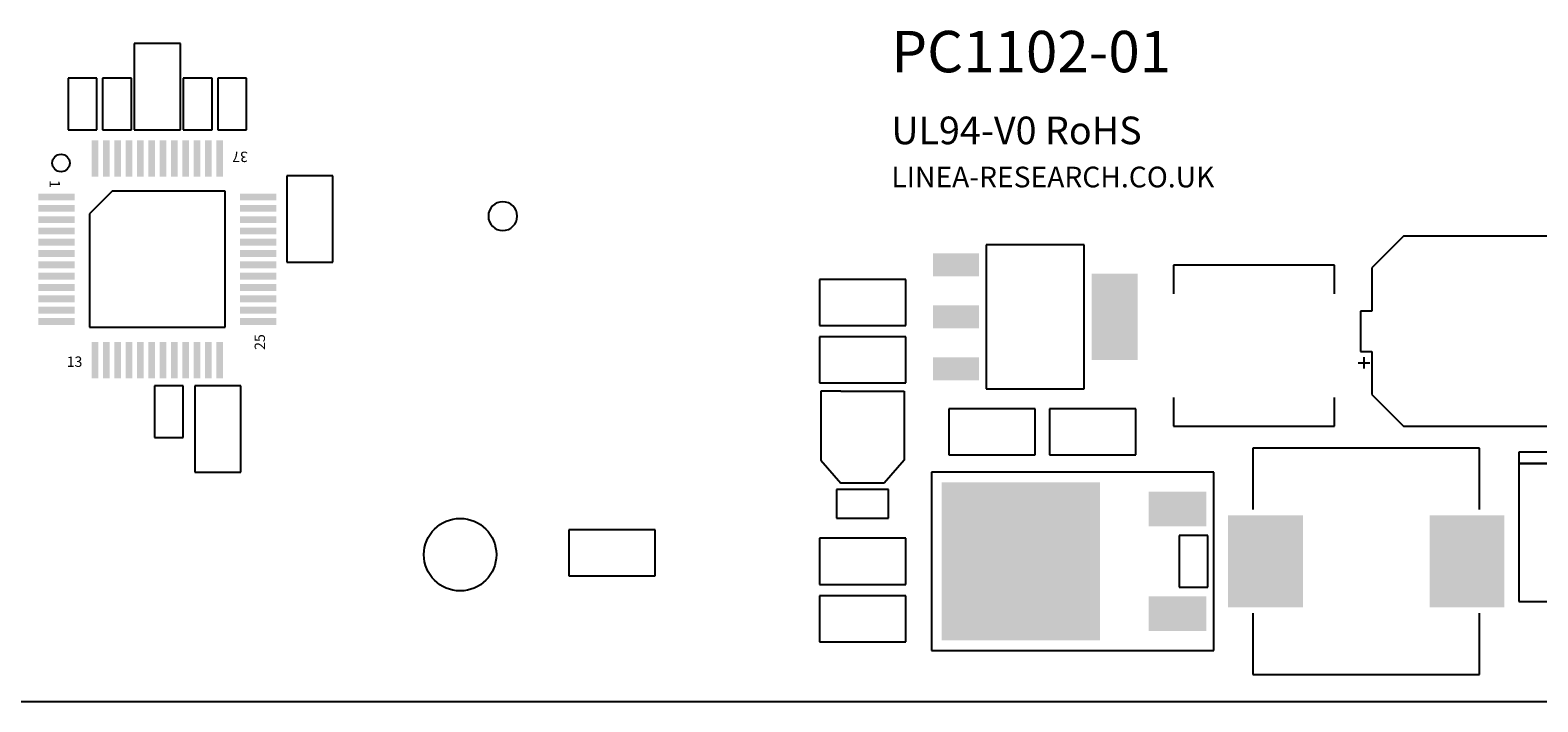
# Model space of a CAD drawing. Extents: x -101 to 805, y 89 to 661.
# Drawn here: x 237 to 304, y 466 to 495 of the extents above; entities that cross this region are included whole.
import ezdxf

# ---------------------------------------------------------------- set-up
doc = ezdxf.new("R2010")
doc.units = 0
doc.header["$MEASUREMENT"] = 0
doc.layers.add('____PCBMAIN', color=1, linetype='CONTINUOUS')

msp = doc.modelspace()

# ---------------------------------------------------------------- linework, layer by layer
at = {"layer": '____PCBMAIN'}
for p, q in [((241.743, 494.572), (241.743, 490.762)), ((243.775, 494.572), (241.743, 494.572)), ((243.775, 490.762), (243.775, 494.572)), ((238.822, 493.048), (238.822, 490.762)), ((240.092, 493.048), (238.822, 493.048)), ((240.092, 490.762), (240.092, 493.048)), ((240.346, 493.048), (240.346, 490.762)), ((241.616, 493.048), (240.346, 493.048)), ((241.616, 490.762), (241.616, 493.048)), ((243.902, 493.048), (243.902, 490.762)), ((245.172, 493.048), (243.902, 493.048)), ((245.172, 490.762), (245.172, 493.048)), ((245.426, 493.048), (245.426, 490.762)), ((246.696, 493.048), (245.426, 493.048)), ((246.696, 490.762), (246.696, 493.048)), ((238.822, 490.762), (240.092, 490.762)), ((240.346, 490.762), (241.616, 490.762)), ((241.743, 490.762), (243.775, 490.762)), ((243.902, 490.762), (245.172, 490.762)), ((245.426, 490.762), (246.696, 490.762)), ((248.474, 488.73), (248.474, 484.92)), ((250.506, 488.73), (248.474, 488.73)), ((250.506, 484.92), (250.506, 488.73)), ((240.759, 488.047), (239.759, 487.047)), ((245.759, 488.047), (240.759, 488.047)), ((245.759, 482.047), (245.759, 488.047)), ((239.759, 487.047), (239.759, 482.047)), ((279.335, 485.682), (279.335, 479.332)), ((283.653, 485.682), (279.335, 485.682)), ((283.653, 479.332), (283.653, 485.682)), ((297.744, 486.072), (296.344, 484.672)), ((304.744, 486.072), (297.744, 486.072)), ((248.474, 484.92), (250.506, 484.92)), ((294.702, 484.793), (287.59, 484.793)), ((287.59, 484.793), (287.59, 483.523)), ((294.702, 483.523), (294.702, 484.793)), ((296.344, 484.672), (296.344, 482.761)), ((275.779, 484.158), (271.969, 484.158)), ((271.969, 484.158), (271.969, 482.126)), ((275.779, 482.126), (275.779, 484.158)), ((296.344, 482.761), (295.845, 482.761)), ((295.845, 482.761), (295.845, 480.983)), ((239.759, 482.047), (245.759, 482.047)), ((271.969, 482.126), (275.779, 482.126)), ((275.779, 481.618), (271.969, 481.618)), ((271.969, 481.618), (271.969, 479.586)), ((275.779, 479.586), (275.779, 481.618)), ((295.845, 480.983), (296.344, 480.983)), ((296.344, 480.983), (296.344, 479.072)), ((295.742, 480.475), (296.25, 480.475)), ((295.996, 480.729), (295.996, 480.221)), ((242.632, 479.459), (242.632, 477.173)), ((243.902, 479.459), (242.632, 479.459)), ((243.902, 477.173), (243.902, 479.459)), ((246.442, 479.459), (244.41, 479.459)), ((244.41, 479.459), (244.41, 475.649)), ((246.442, 475.649), (246.442, 479.459)), ((271.969, 479.586), (275.779, 479.586)), ((272.922, 479.231), (272.033, 479.231)), ((272.033, 479.231), (272.033, 476.183)), ((272.922, 479.231), (275.716, 479.231)), ((275.716, 479.231), (275.716, 476.183)), ((279.335, 479.332), (283.653, 479.332)), ((296.344, 479.072), (297.744, 477.672)), ((281.494, 478.443), (277.684, 478.443)), ((277.684, 478.443), (277.684, 476.411)), ((281.494, 476.411), (281.494, 478.443)), ((285.939, 478.443), (282.129, 478.443)), ((282.129, 478.443), (282.129, 476.411)), ((285.939, 476.411), (285.939, 478.443)), ((287.59, 478.951), (287.59, 477.681)), ((294.702, 477.681), (294.702, 478.951)), ((287.59, 477.681), (294.702, 477.681)), ((297.744, 477.672), (304.744, 477.672)), ((242.632, 477.173), (243.902, 477.173)), ((277.684, 476.411), (281.494, 476.411)), ((282.129, 476.411), (285.939, 476.411)), ((291.099, 476.712), (291.099, 473.998)), ((301.099, 476.712), (291.099, 476.712)), ((301.099, 473.998), (301.099, 476.712)), ((305.878, 476.538), (302.83, 476.538)), ((302.83, 476.538), (302.83, 476.03)), ((244.41, 475.649), (246.442, 475.649)), ((272.033, 476.183), (272.922, 475.167)), ((275.716, 476.183), (274.827, 475.167)), ((276.922, 475.649), (276.922, 467.775)), ((289.368, 475.649), (276.922, 475.649)), ((289.368, 467.775), (289.368, 475.649)), ((302.83, 476.03), (302.83, 469.934)), ((302.83, 476.03), (305.878, 476.03)), ((305.878, 476.03), (302.83, 476.03)), ((274.827, 475.167), (272.922, 475.167)), ((272.731, 474.887), (272.731, 473.617)), ((275.017, 474.887), (272.731, 474.887)), ((275.017, 473.617), (275.017, 474.887)), ((264.73, 473.109), (260.92, 473.109)), ((260.92, 473.109), (260.92, 471.077)), ((264.73, 471.077), (264.73, 473.109)), ((272.731, 473.617), (275.017, 473.617)), ((275.779, 472.728), (271.969, 472.728)), ((271.969, 472.728), (271.969, 470.696)), ((275.779, 470.696), (275.779, 472.728)), ((289.114, 472.855), (287.844, 472.855)), ((287.844, 472.855), (287.844, 470.569)), ((289.114, 470.569), (289.114, 472.855)), ((260.92, 471.077), (264.73, 471.077)), ((271.969, 470.696), (275.779, 470.696)), ((287.844, 470.569), (289.114, 470.569)), ((275.779, 470.188), (271.969, 470.188)), ((271.969, 470.188), (271.969, 468.156)), ((275.779, 468.156), (275.779, 470.188)), ((302.83, 469.934), (305.878, 469.934)), ((291.099, 469.426), (291.099, 466.712)), ((301.099, 466.712), (301.099, 469.426)), ((271.969, 468.156), (275.779, 468.156)), ((276.922, 467.775), (289.368, 467.775)), ((291.099, 466.712), (301.099, 466.712))]:
    msp.add_line(p, q, dxfattribs=at)
at = {"layer": '____PCBMAIN', "linetype": 'CONTINUOUS'}
msp.add_line((437.619, 465.507), (75.119, 465.507), dxfattribs=at)
at = {"layer": '____PCBMAIN'}
for centre, radius in [((238.509, 489.297), 0.385), ((256.119, 472.007), 1.6)]:
    msp.add_circle(centre, radius, dxfattribs=at)
for start, end in [(0, 180), (180, 0)]:
    msp.add_arc((257.999, 486.952), 0.635, start, end, dxfattribs=at)
for points in [[(239.857, 490.302), (240.161, 490.302), (239.857, 488.701), (240.161, 488.701)], [(240.357, 490.302), (240.661, 490.302), (240.357, 488.701), (240.661, 488.701)], [(240.857, 490.302), (241.161, 490.302), (240.857, 488.701), (241.161, 488.701)], [(241.357, 490.302), (241.661, 490.302), (241.357, 488.701), (241.661, 488.701)], [(241.857, 490.302), (242.161, 490.302), (241.857, 488.701), (242.161, 488.701)], [(242.357, 490.302), (242.661, 490.302), (242.357, 488.701), (242.661, 488.701)], [(242.857, 490.302), (243.161, 490.302), (242.857, 488.701), (243.161, 488.701)], [(243.357, 490.302), (243.661, 490.302), (243.357, 488.701), (243.661, 488.701)], [(243.857, 490.302), (244.161, 490.302), (243.857, 488.701), (244.161, 488.701)], [(244.357, 490.302), (244.661, 490.302), (244.357, 488.701), (244.661, 488.701)], [(244.857, 490.302), (245.161, 490.302), (244.857, 488.701), (245.161, 488.701)], [(245.357, 490.302), (245.661, 490.302), (245.357, 488.701), (245.661, 488.701)], [(237.505, 487.645), (237.505, 487.95), (239.105, 487.645), (239.105, 487.95)], [(246.413, 487.645), (246.413, 487.95), (248.013, 487.645), (248.013, 487.95)], [(237.505, 487.145), (237.505, 487.45), (239.105, 487.145), (239.105, 487.45)], [(237.505, 486.645), (237.505, 486.95), (239.105, 486.645), (239.105, 486.95)], [(246.413, 487.145), (246.413, 487.45), (248.013, 487.145), (248.013, 487.45)], [(246.413, 486.645), (246.413, 486.95), (248.013, 486.645), (248.013, 486.95)], [(237.505, 486.145), (237.505, 486.45), (239.105, 486.145), (239.105, 486.45)], [(246.413, 486.145), (246.413, 486.45), (248.013, 486.145), (248.013, 486.45)], [(237.505, 485.645), (237.505, 485.95), (239.105, 485.645), (239.105, 485.95)], [(246.413, 485.645), (246.413, 485.95), (248.013, 485.645), (248.013, 485.95)], [(237.505, 485.145), (237.505, 485.45), (239.105, 485.145), (239.105, 485.45)], [(237.505, 484.645), (237.505, 484.95), (239.105, 484.645), (239.105, 484.95)], [(246.413, 485.145), (246.413, 485.45), (248.013, 485.145), (248.013, 485.45)], [(246.413, 484.645), (246.413, 484.95), (248.013, 484.645), (248.013, 484.95)], [(276.978, 484.299), (276.978, 485.315), (279.01, 484.299), (279.01, 485.315)], [(237.505, 484.145), (237.505, 484.45), (239.105, 484.145), (239.105, 484.45)], [(246.413, 484.145), (246.413, 484.45), (248.013, 484.145), (248.013, 484.45)], [(283.978, 484.412), (286.01, 484.412), (283.978, 480.602), (286.01, 480.602)], [(237.505, 483.645), (237.505, 483.95), (239.105, 483.645), (239.105, 483.95)], [(246.413, 483.645), (246.413, 483.95), (248.013, 483.645), (248.013, 483.95)], [(237.505, 483.145), (237.505, 483.45), (239.105, 483.145), (239.105, 483.45)], [(237.505, 482.645), (237.505, 482.95), (239.105, 482.645), (239.105, 482.95)], [(246.413, 483.145), (246.413, 483.45), (248.013, 483.145), (248.013, 483.45)], [(246.413, 482.645), (246.413, 482.95), (248.013, 482.645), (248.013, 482.95)], [(276.978, 481.999), (276.978, 483.015), (279.01, 481.999), (279.01, 483.015)], [(237.505, 482.145), (237.505, 482.45), (239.105, 482.145), (239.105, 482.45)], [(246.413, 482.145), (246.413, 482.45), (248.013, 482.145), (248.013, 482.45)], [(239.857, 481.394), (240.161, 481.394), (239.857, 479.793), (240.161, 479.793)], [(240.357, 481.394), (240.661, 481.394), (240.357, 479.793), (240.661, 479.793)], [(240.857, 481.394), (241.161, 481.394), (240.857, 479.793), (241.161, 479.793)], [(241.357, 481.394), (241.661, 481.394), (241.357, 479.793), (241.661, 479.793)], [(241.857, 481.394), (242.161, 481.394), (241.857, 479.793), (242.161, 479.793)], [(242.357, 481.394), (242.661, 481.394), (242.357, 479.793), (242.661, 479.793)], [(242.857, 481.394), (243.161, 481.394), (242.857, 479.793), (243.161, 479.793)], [(243.357, 481.394), (243.661, 481.394), (243.357, 479.793), (243.661, 479.793)], [(243.857, 481.394), (244.161, 481.394), (243.857, 479.793), (244.161, 479.793)], [(244.357, 481.394), (244.661, 481.394), (244.357, 479.793), (244.661, 479.793)], [(244.857, 481.394), (245.161, 481.394), (244.857, 479.793), (245.161, 479.793)], [(245.357, 481.394), (245.661, 481.394), (245.357, 479.793), (245.661, 479.793)], [(276.978, 479.699), (276.978, 480.715), (279.01, 479.699), (279.01, 480.715)], [(284.352, 468.22), (277.367, 468.22), (284.352, 475.205), (277.367, 475.205)], [(289.038, 474.786), (289.038, 473.262), (286.498, 474.786), (286.498, 473.262)], [(290.003, 473.744), (293.305, 473.744), (290.003, 469.68), (293.305, 469.68)], [(298.893, 473.744), (302.195, 473.744), (298.893, 469.68), (302.195, 469.68)], [(289.038, 470.163), (289.038, 468.639), (286.498, 470.163), (286.498, 468.639)]]:
    msp.add_trace(points, dxfattribs=at)

# ---------------------------------------------------------------- texts
for s, height, p in [('PC1102-01', 1.8288, (275.144, 493.302)), ('UL94-V0 RoHS', 1.2192, (275.144, 490.127)), ('LINEA-RESEARCH.CO.UK', 0.9144, (275.144, 488.222)), ('13', 0.4572, (238.759, 480.297))]:
    msp.add_text(s, height=height, dxfattribs=at).set_placement(p)
for s, height, rotation, p in [('37', 0.4572, 180, (246.759, 489.797)), ('1', 0.457, 270, (238.009, 488.547)), ('25', 0.4572, 90, (247.509, 481.047))]:
    msp.add_text(s, height=height, rotation=rotation, dxfattribs=at).set_placement(p)

doc.saveas('drawing.dxf')
